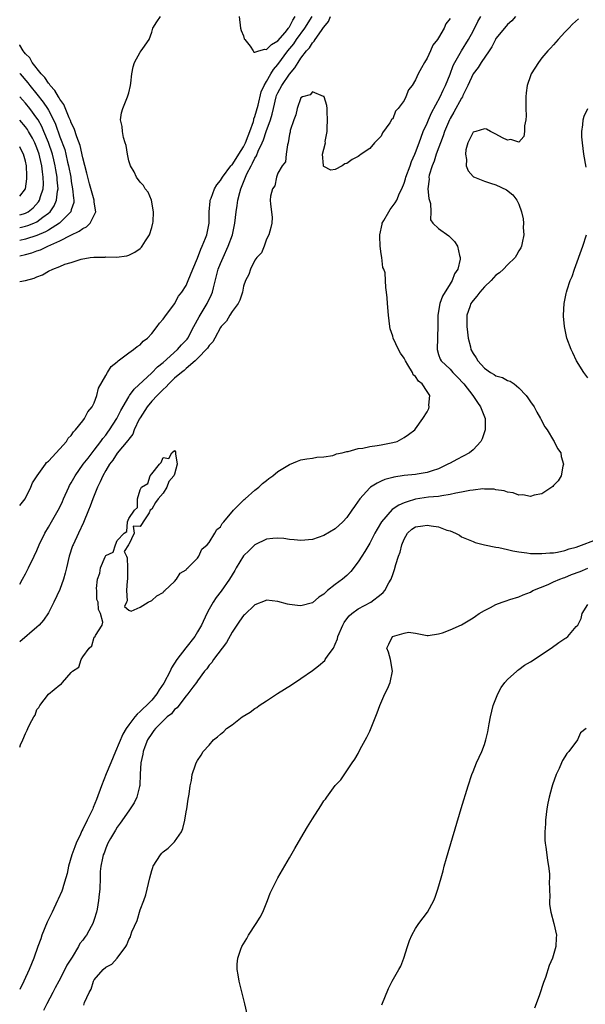
# Model space of a CAD drawing. Units: inches. Extents: x 2517000 to 2520000, y 1545000 to 1548000.
# Drawn here: x 2517000 to 2517099, y 1545967 to 1546138 of the extents above; entities that cross this region are included whole.
import ezdxf

# ---------------------------------------------------------------- set-up
doc = ezdxf.new("R2010")
doc.units = ezdxf.units.IN
doc.header["$MEASUREMENT"] = 0
doc.layers.add('LD25171545_2ft', color=114, linetype='Continuous')

msp = doc.modelspace()

# ---------------------------------------------------------------- linework, layer by layer
at = {"layer": 'LD25171545_2ft'}
for points, elevation in [([(2517000, 1546011.75), (2517000.13, 1546012.13), (2517000.55, 1546013), (2517001, 1546014.12), (2517001.33, 1546014.67), (2517001.44, 1546015), (2517001.74, 1546015.74), (2517002.47, 1546017), (2517002.71, 1546017.29), (2517003, 1546018.28), (2517003.35, 1546018.65), (2517003.54, 1546019), (2517005, 1546020.98), (2517007, 1546022.6), (2517007.26, 1546022.74), (2517007.46, 1546023), (2517009, 1546024.75), (2517009.18, 1546025), (2517010.32, 1546025.68), (2517010.71, 1546027), (2517011, 1546027.45), (2517012.11, 1546029), (2517012.59, 1546029.41), (2517013, 1546030.89), (2517013.13, 1546031), (2517013.2, 1546031.2), (2517014.36, 1546033), (2517014.48, 1546033.52), (2517014.11, 1546035), (2517013.71, 1546035.71), (2517013.65, 1546037), (2517013.46, 1546037.46), (2517013.43, 1546039), (2517013.39, 1546039.39), (2517013.57, 1546041), (2517013.96, 1546042.04), (2517014.11, 1546043), (2517014.88, 1546044.88), (2517015, 1546045.12), (2517016.31, 1546045.69), (2517016.71, 1546047), (2517017, 1546047.74), (2517018.22, 1546049), (2517018.69, 1546049.31), (2517018.78, 1546051), (2517019, 1546051.57), (2517020.03, 1546053), (2517020.53, 1546053.47), (2517020.54, 1546055), (2517021, 1546056.53), (2517021.24, 1546057), (2517022.31, 1546057.69), (2517022.72, 1546059), (2517023, 1546059.32), (2517024.38, 1546061), (2517024.68, 1546061.32), (2517025, 1546062.19), (2517025.98, 1546062.02), (2517026.54, 1546063), (2517027, 1546063.42), (2517027.15, 1546063.15), (2517027.16, 1546062.84), (2517027.47, 1546061), (2517027, 1546059.26), (2517026.87, 1546059), (2517025.99, 1546058.01), (2517025.62, 1546057), (2517025, 1546055.98), (2517024.15, 1546055), (2517023.67, 1546054.33), (2517023, 1546053.18), (2517022.76, 1546053), (2517022.57, 1546052.57), (2517021.49, 1546051), (2517021.32, 1546050.68), (2517021, 1546050.18), (2517019.75, 1546050.25), (2517019.95, 1546049), (2517019, 1546047.03), (2517018.97, 1546047), (2517018.18, 1546045.82), (2517018.63, 1546045), (2517018.74, 1546044.74), (2517018.78, 1546043), (2517018.78, 1546041), (2517018.71, 1546040.71), (2517018.64, 1546039), (2517018.75, 1546037.25), (2517018.59, 1546037), (2517018.26, 1546036.26), (2517019, 1546035.59), (2517019.45, 1546035.45), (2517021, 1546036.12), (2517022.41, 1546037), (2517023, 1546037.29), (2517023.92, 1546038.08), (2517025, 1546038.66), (2517025.12, 1546038.88), (2517025.3, 1546039), (2517027, 1546040.59), (2517027.32, 1546041), (2517027.94, 1546042.06), (2517029, 1546042.61), (2517029.13, 1546042.87), (2517029.32, 1546043), (2517031, 1546044.66), (2517031.22, 1546045), (2517031.76, 1546046.24), (2517032.67, 1546047), (2517033, 1546047.36), (2517034.02, 1546049), (2517034.33, 1546049.67), (2517035, 1546050.13), (2517035.28, 1546050.72), (2517035.6, 1546051), (2517037.26, 1546053), (2517039.12, 1546054.88), (2517039.31, 1546055), (2517041, 1546056.5), (2517041.7, 1546057), (2517042.31, 1546057.69), (2517043, 1546058.19), (2517043.44, 1546058.56), (2517044.1, 1546059), (2517045, 1546059.75), (2517047, 1546060.97), (2517048.44, 1546061.56), (2517049, 1546061.76), (2517050.03, 1546061.97), (2517051, 1546062.1), (2517051.76, 1546062.24), (2517053, 1546062.32), (2517054.55, 1546062.55), (2517055, 1546062.69), (2517055.19, 1546062.81), (2517056.2, 1546063), (2517057, 1546063.21), (2517057.22, 1546063.22), (2517059, 1546063.75), (2517059.81, 1546063.81), (2517061, 1546064.12), (2517062.27, 1546064.27), (2517063, 1546064.42), (2517065, 1546064.79), (2517065.8, 1546065), (2517066.58, 1546065.42), (2517067, 1546065.68), (2517067.78, 1546066.22), (2517068.87, 1546067), (2517069, 1546067.16), (2517070.28, 1546069), (2517071, 1546070.16), (2517071.29, 1546070.71), (2517071.37, 1546071), (2517071.31, 1546071.31), (2517071.5, 1546073), (2517071, 1546073.71), (2517070.14, 1546075), (2517069.47, 1546075.47), (2517069, 1546076.29), (2517068.59, 1546076.59), (2517068.43, 1546077), (2517067.65, 1546078.35), (2517067.22, 1546079), (2517067, 1546079.52), (2517066.36, 1546080.36), (2517065.99, 1546081), (2517065.07, 1546083), (2517065, 1546083.31), (2517064.59, 1546084.59), (2517064.49, 1546085), (2517064.26, 1546087), (2517064.08, 1546089), (2517064.02, 1546089.98), (2517063.93, 1546091), (2517063.8, 1546091.8), (2517063.76, 1546093), (2517063.67, 1546094.33), (2517063.45, 1546095), (2517063.27, 1546095.27), (2517063.1, 1546097), (2517063, 1546097.67), (2517062.83, 1546099), (2517062.74, 1546100.74), (2517062.76, 1546101), (2517063.14, 1546102.86), (2517063.19, 1546103), (2517063.48, 1546103.48), (2517064.33, 1546105), (2517064.59, 1546105.41), (2517065.46, 1546106.54), (2517065.71, 1546107), (2517066.21, 1546108.21), (2517066.59, 1546109), (2517067, 1546110), (2517067.25, 1546110.75), (2517067.31, 1546111), (2517068.04, 1546113), (2517068.28, 1546113.72), (2517068.87, 1546115), (2517069, 1546115.33), (2517069.6, 1546117), (2517069.98, 1546117.98), (2517070.33, 1546119), (2517071, 1546120.44), (2517071.23, 1546121), (2517071.78, 1546122.22), (2517073.27, 1546125), (2517073.8, 1546126.2), (2517074.21, 1546127), (2517075, 1546128.95), (2517075.55, 1546130.45), (2517075.82, 1546131), (2517076.97, 1546133.03), (2517078.23, 1546135), (2517079, 1546136.44), (2517079.85, 1546138.15), (2517080.34, 1546139)], 6456), ([(2517000, 1546040.12), (2517000.51, 1546041), (2517001, 1546041.93), (2517001.54, 1546043), (2517002.52, 1546045), (2517003, 1546046.02), (2517003.42, 1546047), (2517004.36, 1546049), (2517005, 1546050.05), (2517005.53, 1546051), (2517006.72, 1546053), (2517007, 1546053.54), (2517007.47, 1546054.53), (2517007.66, 1546055), (2517008.55, 1546057), (2517008.7, 1546057.3), (2517009, 1546057.79), (2517009.65, 1546059), (2517011.08, 1546061), (2517011.91, 1546062.09), (2517012.62, 1546063), (2517013, 1546063.46), (2517014.16, 1546065), (2517014.49, 1546065.51), (2517015, 1546066.1), (2517015.39, 1546066.61), (2517015.66, 1546067), (2517016.91, 1546069), (2517017.6, 1546070.4), (2517019, 1546072.75), (2517019.16, 1546073), (2517019.93, 1546074.07), (2517023, 1546076.91), (2517024.03, 1546077.97), (2517025, 1546078.76), (2517027.52, 1546081), (2517028.21, 1546081.79), (2517029, 1546082.64), (2517029.17, 1546082.83), (2517029.28, 1546083), (2517030.37, 1546085), (2517031.28, 1546086.72), (2517032.65, 1546089), (2517033.43, 1546090.57), (2517033.59, 1546091), (2517033.75, 1546091.75), (2517034.61, 1546095), (2517035, 1546095.97), (2517035.44, 1546097), (2517036.35, 1546099), (2517037.08, 1546101), (2517037.52, 1546103), (2517037.74, 1546105), (2517037.91, 1546106.09), (2517038.02, 1546107), (2517038.35, 1546108.35), (2517038.54, 1546109), (2517039.25, 1546110.75), (2517039.33, 1546111), (2517039.6, 1546111.6), (2517040.31, 1546113), (2517040.57, 1546113.43), (2517041, 1546114.34), (2517041.26, 1546114.74), (2517041.57, 1546115.57), (2517042.23, 1546117), (2517042.46, 1546117.54), (2517042.96, 1546119), (2517043.68, 1546121), (2517044, 1546122), (2517044.21, 1546123), (2517044.71, 1546125), (2517044.78, 1546125.22), (2517045, 1546125.69), (2517045.67, 1546127), (2517047, 1546128.97), (2517047.96, 1546130.04), (2517048.52, 1546131), (2517049, 1546131.72), (2517049.99, 1546133), (2517050.48, 1546133.52), (2517051, 1546134.42), (2517051.31, 1546134.69), (2517051.47, 1546135), (2517052.57, 1546136.57), (2517052.94, 1546137.06), (2517053, 1546137.17), (2517053.84, 1546138.16), (2517054.17, 1546139)], 6452), ([(2517000, 1546053.81), (2517000.98, 1546055), (2517001.92, 1546057), (2517002.23, 1546057.77), (2517003.02, 1546058.98), (2517004.49, 1546061), (2517004.69, 1546061.31), (2517005, 1546061.58), (2517007, 1546063.71), (2517008.15, 1546065), (2517008.45, 1546065.55), (2517009, 1546066.02), (2517009.35, 1546066.65), (2517009.75, 1546067), (2517011, 1546068.55), (2517011.31, 1546069), (2517011.88, 1546070.12), (2517012.62, 1546071), (2517013, 1546071.74), (2517013.43, 1546073), (2517013.72, 1546074.28), (2517015, 1546076.5), (2517015.33, 1546077), (2517015.95, 1546078.05), (2517017, 1546078.86), (2517017.06, 1546078.94), (2517017.17, 1546079), (2517019, 1546080.44), (2517019.84, 1546081), (2517020.46, 1546081.54), (2517021, 1546081.84), (2517021.53, 1546082.47), (2517022.28, 1546083), (2517023, 1546083.78), (2517023.97, 1546085), (2517024.39, 1546085.61), (2517025, 1546086.26), (2517025.28, 1546086.72), (2517027, 1546088.98), (2517027.7, 1546090.3), (2517028.28, 1546091), (2517029, 1546092.16), (2517029.36, 1546093), (2517030.15, 1546095), (2517031, 1546096.9), (2517031.54, 1546098.46), (2517031.82, 1546099), (2517032.4, 1546100.4), (2517032.62, 1546101), (2517033.02, 1546103), (2517033.04, 1546105), (2517033.18, 1546106.82), (2517033.21, 1546107), (2517033.36, 1546107.36), (2517033.96, 1546109), (2517034.34, 1546109.66), (2517035, 1546110.43), (2517035.33, 1546111), (2517036.82, 1546113), (2517036.9, 1546113.1), (2517037, 1546113.19), (2517037.74, 1546114.26), (2517038.21, 1546115), (2517039, 1546116.3), (2517039.35, 1546117), (2517039.79, 1546118.21), (2517040.11, 1546119), (2517040.73, 1546120.73), (2517040.8, 1546121), (2517040.82, 1546121.18), (2517041, 1546121.61), (2517041.55, 1546123.55), (2517042.09, 1546125.91), (2517042.58, 1546127), (2517043, 1546127.69), (2517043.74, 1546129), (2517044.22, 1546129.78), (2517045, 1546130.62), (2517046.74, 1546133), (2517047.75, 1546134.25), (2517048.24, 1546135), (2517049.71, 1546137), (2517050.94, 1546139)], 6450), ([(2517000, 1546092.86), (2517001, 1546093), (2517002.55, 1546093.45), (2517003, 1546093.67), (2517003.99, 1546094.01), (2517005, 1546094.62), (2517005.78, 1546095), (2517007, 1546095.46), (2517007.84, 1546095.84), (2517009, 1546096.17), (2517010.74, 1546096.74), (2517012.29, 1546097), (2517012.93, 1546097.07), (2517013, 1546097.09), (2517014.89, 1546097.11), (2517015, 1546097.14), (2517016.89, 1546097.11), (2517018.66, 1546097.34), (2517019, 1546097.45), (2517020.04, 1546097.96), (2517021, 1546098.62), (2517021.2, 1546098.8), (2517021.37, 1546099), (2517021.93, 1546099.93), (2517022.61, 1546101), (2517023, 1546102.28), (2517023.2, 1546103), (2517023.24, 1546103.24), (2517023.34, 1546105), (2517022.98, 1546107), (2517022.39, 1546108.39), (2517021.86, 1546109), (2517021.58, 1546109.58), (2517021, 1546110.17), (2517020.38, 1546111), (2517019.96, 1546111.96), (2517019.29, 1546113), (2517019, 1546113.86), (2517018.76, 1546115), (2517018.55, 1546116.55), (2517018.37, 1546117), (2517018.08, 1546117.92), (2517017.9, 1546119), (2517017.87, 1546119.87), (2517017.59, 1546121), (2517017.76, 1546122.24), (2517017.96, 1546123), (2517018.77, 1546125), (2517019, 1546125.7), (2517019.33, 1546127), (2517019.39, 1546127.39), (2517019.57, 1546129), (2517019.79, 1546130.21), (2517019.98, 1546131), (2517021, 1546132.78), (2517021.18, 1546133), (2517021.44, 1546133.44), (2517022.54, 1546135), (2517023, 1546136.27), (2517023.23, 1546137), (2517023.91, 1546138.09), (2517024.52, 1546139)], 6448), ([(2517086.43, 1546139), (2517085.76, 1546138.24), (2517085, 1546137.59), (2517084.47, 1546137), (2517083, 1546135.2), (2517082.89, 1546135), (2517082.27, 1546133.73), (2517081.79, 1546133), (2517080.43, 1546131), (2517079.89, 1546130.11), (2517079, 1546129), (2517078.12, 1546127), (2517077.25, 1546125.25), (2517077.14, 1546125), (2517077, 1546124.78), (2517075.67, 1546122.33), (2517075, 1546121.22), (2517074.89, 1546121), (2517074.05, 1546119), (2517073.8, 1546118.2), (2517072.6, 1546115), (2517072.22, 1546113.78), (2517071.88, 1546113), (2517071.37, 1546111.37), (2517071.3, 1546111), (2517071.33, 1546110.67), (2517071.15, 1546109), (2517071.32, 1546107.32), (2517071.57, 1546106.43), (2517071.63, 1546105), (2517071.58, 1546103.58), (2517071.99, 1546103), (2517073, 1546102.07), (2517074.81, 1546100.81), (2517075.8, 1546099.8), (2517076.3, 1546099), (2517076.64, 1546097.36), (2517076.76, 1546097), (2517076.75, 1546096.75), (2517076.36, 1546095), (2517075.8, 1546094.2), (2517075.37, 1546093), (2517075, 1546092.45), (2517073.71, 1546090.29), (2517073.23, 1546089), (2517072.86, 1546087), (2517072.86, 1546085.14), (2517072.73, 1546081), (2517073, 1546080.15), (2517073.29, 1546079.29), (2517073.45, 1546079), (2517075, 1546077.55), (2517075.5, 1546077), (2517076.25, 1546076.25), (2517077.39, 1546075), (2517078.96, 1546073), (2517079.76, 1546071.76), (2517080.33, 1546071), (2517081.09, 1546069), (2517081.1, 1546067), (2517080.57, 1546065.43), (2517080.35, 1546065), (2517079, 1546063.54), (2517078.36, 1546063), (2517076.18, 1546061.82), (2517075, 1546061.22), (2517074.61, 1546061), (2517073, 1546060.24), (2517071.89, 1546059.89), (2517071, 1546059.55), (2517069.29, 1546059.29), (2517069, 1546059.23), (2517067, 1546059.05), (2517065.21, 1546058.79), (2517065, 1546058.72), (2517063.64, 1546058.36), (2517063, 1546058.04), (2517062.27, 1546057.73), (2517061.15, 1546057), (2517061, 1546056.89), (2517059.3, 1546055), (2517059.16, 1546054.84), (2517059, 1546054.57), (2517058.34, 1546053.66), (2517057.91, 1546053), (2517057, 1546051.72), (2517056.29, 1546051), (2517055, 1546049.77), (2517053, 1546048.58), (2517051, 1546047.92), (2517049, 1546047.72), (2517047.86, 1546047.86), (2517047, 1546047.89), (2517046.06, 1546048.06), (2517045, 1546048.14), (2517044.09, 1546048.09), (2517043, 1546047.96), (2517041, 1546046.95), (2517040.01, 1546045.99), (2517039, 1546045.05), (2517037.71, 1546043), (2517037.47, 1546042.53), (2517036.59, 1546041), (2517035.09, 1546038.91), (2517034.22, 1546037.78), (2517033.69, 1546037), (2517033, 1546035.78), (2517032.59, 1546035), (2517031.68, 1546033), (2517031, 1546031.81), (2517030.5, 1546031), (2517028.94, 1546029.06), (2517027.41, 1546027), (2517026.47, 1546025.53), (2517026.22, 1546025), (2517025.1, 1546022.9), (2517024.3, 1546021.7), (2517023.88, 1546021), (2517023, 1546019.95), (2517022.11, 1546019), (2517021.53, 1546018.47), (2517021, 1546017.93), (2517020.49, 1546017.51), (2517020.09, 1546017), (2517019, 1546015.64), (2517018.54, 1546015), (2517017.98, 1546014.02), (2517016.71, 1546011), (2517015.9, 1546009), (2517015.07, 1546007.07), (2517014.25, 1546005), (2517013.4, 1546002.6), (2517012.79, 1546001.21), (2517012.72, 1546001), (2517011.76, 1545999), (2517011, 1545997.46), (2517010.83, 1545997.17), (2517010.59, 1545996.59), (2517009.84, 1545995), (2517009.6, 1545994.4), (2517009.07, 1545993), (2517008.5, 1545991), (2517008.25, 1545989.75), (2517008.07, 1545989), (2517007.65, 1545987.65), (2517007.48, 1545987), (2517007.37, 1545986.63), (2517006.72, 1545985.28), (2517006.61, 1545985), (2517005.65, 1545983), (2517004.77, 1545981.23), (2517003.88, 1545979), (2517003.67, 1545978.33), (2517003.17, 1545977), (2517002.46, 1545975), (2517001.67, 1545973), (2517000.7, 1545971), (2517000, 1545969.51)], 6458), ([(2517075, 1546138.65), (2517074.26, 1546137.74), (2517073.96, 1546137), (2517073, 1546135.26), (2517072.82, 1546135), (2517071.99, 1546134.01), (2517071.59, 1546133), (2517071, 1546131.72), (2517070.52, 1546131), (2517070.05, 1546130.05), (2517069.44, 1546129), (2517069, 1546127.98), (2517068.37, 1546127), (2517067.78, 1546126.22), (2517067.32, 1546125), (2517067, 1546124.37), (2517065.98, 1546123), (2517065.51, 1546122.49), (2517065, 1546121.2), (2517064.88, 1546121.12), (2517064.49, 1546120.49), (2517063.23, 1546118.77), (2517063, 1546118.17), (2517061.85, 1546117), (2517061, 1546116.01), (2517059.52, 1546115), (2517059.19, 1546114.81), (2517059, 1546114.63), (2517057.93, 1546114.07), (2517057, 1546113.39), (2517056.66, 1546113.34), (2517056.17, 1546113), (2517055, 1546112.34), (2517054.24, 1546112.24), (2517053, 1546112.86), (2517052.94, 1546112.94), (2517052.93, 1546113), (2517052.95, 1546113.05), (2517052.75, 1546115), (2517053, 1546115.89), (2517053.27, 1546117), (2517053.24, 1546117.24), (2517053.59, 1546119), (2517053.57, 1546119.57), (2517053.65, 1546121), (2517053.58, 1546122.42), (2517053.57, 1546123), (2517053.5, 1546123.5), (2517053.07, 1546125), (2517053.05, 1546125.05), (2517053, 1546125.09), (2517052.92, 1546125.08), (2517051, 1546125.88), (2517050.62, 1546125.38), (2517049.29, 1546125), (2517049, 1546124.81), (2517048.33, 1546123), (2517048.15, 1546121.85), (2517047.77, 1546121), (2517047.14, 1546119.14), (2517047.12, 1546119), (2517047.15, 1546118.85), (2517047, 1546118.51), (2517046.81, 1546117), (2517046.66, 1546116.66), (2517046.46, 1546115), (2517046.33, 1546113.67), (2517045.73, 1546113), (2517045, 1546111.74), (2517044.75, 1546111), (2517044.49, 1546109.51), (2517044.04, 1546109), (2517043.73, 1546107.73), (2517043.66, 1546107), (2517043.7, 1546106.3), (2517043.9, 1546105), (2517043.97, 1546103.97), (2517043.92, 1546103), (2517043.77, 1546102.24), (2517043.42, 1546101), (2517043, 1546100.2), (2517042.59, 1546099), (2517042.14, 1546097.86), (2517041.34, 1546097), (2517041, 1546096.55), (2517040.21, 1546095), (2517039.92, 1546094.08), (2517039.35, 1546093), (2517039, 1546092.03), (2517038.8, 1546091), (2517038.39, 1546089.61), (2517038.07, 1546089), (2517037, 1546087.61), (2517036.62, 1546087), (2517036.04, 1546085.96), (2517035.1, 1546085), (2517035, 1546084.86), (2517033.98, 1546083), (2517033.68, 1546082.32), (2517033, 1546081.72), (2517032.75, 1546081.25), (2517031, 1546079.43), (2517030.56, 1546079), (2517029, 1546077.7), (2517028.64, 1546077.36), (2517028.18, 1546077), (2517027, 1546075.98), (2517025.98, 1546075), (2517025.52, 1546074.48), (2517025, 1546074.05), (2517023.95, 1546073), (2517023, 1546071.99), (2517022.19, 1546071), (2517021, 1546069.11), (2517020.85, 1546068.85), (2517019.96, 1546067), (2517019.72, 1546066.28), (2517019, 1546065.38), (2517018.87, 1546065.13), (2517017, 1546062.96), (2517016.25, 1546061.74), (2517015.64, 1546061), (2517015, 1546059.93), (2517014.48, 1546059), (2517014.05, 1546057.95), (2517013.54, 1546057), (2517012.72, 1546055), (2517012.27, 1546053.73), (2517011.99, 1546053), (2517011.14, 1546050.86), (2517010.24, 1546049), (2517009.31, 1546047), (2517009.22, 1546046.78), (2517008.65, 1546045), (2517008.16, 1546043), (2517007.95, 1546042.05), (2517007.62, 1546041), (2517007, 1546039.18), (2517005.97, 1546037), (2517005, 1546035.16), (2517004.15, 1546033.85), (2517003.39, 1546033), (2517003, 1546032.61), (2517000, 1546030.11)], 6454), ([(2517097.4, 1546138.6), (2517096.34, 1546137.66), (2517095.68, 1546137), (2517095, 1546136.28), (2517093.83, 1546135), (2517093, 1546134.09), (2517092.5, 1546133.5), (2517092.03, 1546133), (2517091, 1546131.79), (2517090.39, 1546131), (2517089.13, 1546129), (2517089, 1546128.67), (2517088.44, 1546127), (2517088.28, 1546125.72), (2517088.21, 1546125), (2517088.18, 1546124.18), (2517088.2, 1546123), (2517088.28, 1546121.72), (2517088.2, 1546121), (2517087.96, 1546119.96), (2517087.98, 1546119), (2517087.87, 1546118.13), (2517087, 1546117.12), (2517085.59, 1546117.59), (2517085, 1546117.46), (2517084.14, 1546117.86), (2517083, 1546118.51), (2517082.02, 1546119), (2517081.36, 1546119.36), (2517081, 1546119.41), (2517079.49, 1546119), (2517079, 1546118.83), (2517078.1, 1546117), (2517077.76, 1546115.76), (2517077.68, 1546115), (2517077.89, 1546114.11), (2517077.78, 1546113), (2517078.14, 1546112.14), (2517079, 1546111.13), (2517079.08, 1546111.08), (2517079.25, 1546111), (2517081, 1546110.3), (2517082.05, 1546109.95), (2517083, 1546109.68), (2517084.83, 1546108.83), (2517085.96, 1546107.96), (2517086.65, 1546107), (2517087, 1546106.29), (2517087.46, 1546105), (2517087.75, 1546103.75), (2517087.78, 1546103), (2517087.76, 1546102.24), (2517087.85, 1546101), (2517087.58, 1546099.58), (2517087.46, 1546099), (2517087.31, 1546098.69), (2517087, 1546098.17), (2517086.59, 1546097.41), (2517086.33, 1546097), (2517085, 1546095.76), (2517084.29, 1546095), (2517083.64, 1546094.36), (2517083, 1546093.97), (2517082.14, 1546093), (2517081, 1546091.92), (2517080.19, 1546091), (2517079.69, 1546090.31), (2517079, 1546089.54), (2517078.77, 1546089.23), (2517078.62, 1546089), (2517078.45, 1546088.45), (2517077.95, 1546087), (2517077.93, 1546085), (2517078.04, 1546084.04), (2517078.18, 1546083), (2517078.55, 1546081.45), (2517078.64, 1546081), (2517079, 1546080.29), (2517079.55, 1546079.55), (2517079.83, 1546079), (2517081, 1546077.74), (2517082.07, 1546077), (2517082.66, 1546076.66), (2517083, 1546076.41), (2517084.12, 1546076.12), (2517085, 1546075.59), (2517085.48, 1546075.48), (2517086.16, 1546075), (2517087, 1546074.35), (2517088.28, 1546073), (2517088.58, 1546072.58), (2517089, 1546071.91), (2517089.63, 1546071), (2517090.11, 1546070.11), (2517090.78, 1546069), (2517090.84, 1546068.84), (2517091.51, 1546067.51), (2517091.91, 1546067), (2517093, 1546065.17), (2517093.15, 1546065), (2517093.74, 1546063.74), (2517094.32, 1546063), (2517094.38, 1546062.38), (2517094.79, 1546061), (2517094.67, 1546060.67), (2517094.35, 1546059), (2517093.86, 1546058.14), (2517093, 1546057.3), (2517092.89, 1546057.11), (2517092.74, 1546057), (2517091, 1546055.86), (2517089.63, 1546055.63), (2517089, 1546055.38), (2517087.69, 1546055.69), (2517087, 1546055.64), (2517086.02, 1546056.02), (2517085, 1546056.15), (2517084.4, 1546056.4), (2517083, 1546056.57), (2517082.67, 1546056.67), (2517081, 1546056.69), (2517080.72, 1546056.72), (2517079, 1546056.51), (2517078.47, 1546056.47), (2517077, 1546056.14), (2517075.99, 1546055.99), (2517075, 1546055.73), (2517073.54, 1546055.54), (2517073, 1546055.42), (2517071.26, 1546055.26), (2517069, 1546054.93), (2517067.51, 1546054.49), (2517067, 1546054.31), (2517066.09, 1546053.91), (2517064.89, 1546053.11), (2517063.03, 1546051), (2517062.28, 1546049.72), (2517061.89, 1546049), (2517061, 1546047.27), (2517060.17, 1546045.83), (2517059.61, 1546045), (2517059, 1546044.01), (2517057.69, 1546042.31), (2517057, 1546041.64), (2517056.24, 1546041), (2517055, 1546040.07), (2517053.62, 1546039), (2517053, 1546038.41), (2517052.14, 1546037.86), (2517051, 1546036.88), (2517049, 1546036.36), (2517048.41, 1546036.41), (2517047, 1546036.6), (2517046.66, 1546036.66), (2517045, 1546037.09), (2517043, 1546037.32), (2517042.8, 1546037.2), (2517041, 1546036.5), (2517039.19, 1546034.81), (2517039, 1546034.67), (2517038.32, 1546033.68), (2517037.83, 1546033), (2517037, 1546031.78), (2517036.04, 1546029.96), (2517035.29, 1546029), (2517033.77, 1546027), (2517033.5, 1546026.5), (2517033, 1546026), (2517032.6, 1546025.4), (2517032.22, 1546025), (2517031, 1546023.29), (2517030.81, 1546023), (2517030.18, 1546022.18), (2517029.33, 1546021), (2517029, 1546020.65), (2517027.75, 1546019), (2517027.42, 1546018.58), (2517027, 1546018.28), (2517026.43, 1546017.57), (2517025.72, 1546017), (2517025, 1546016.34), (2517023.66, 1546015), (2517023.39, 1546014.61), (2517023, 1546014.11), (2517022.28, 1546013), (2517021.78, 1546011.78), (2517021.5, 1546011), (2517021.46, 1546010.54), (2517021.12, 1546009), (2517021.02, 1546007.02), (2517020.94, 1546005.06), (2517020.89, 1546004.89), (2517020.44, 1546003), (2517019.96, 1546002.04), (2517019.26, 1546001), (2517019, 1546000.67), (2517017.5, 1545998.5), (2517017, 1545997.8), (2517016.72, 1545997.28), (2517016.52, 1545997), (2517015.85, 1545995.85), (2517015.39, 1545995), (2517015, 1545994.13), (2517014.72, 1545993.28), (2517014.57, 1545993), (2517014.41, 1545992.41), (2517014.12, 1545991), (2517014.05, 1545990.05), (2517014, 1545989), (2517013.94, 1545987), (2517013.85, 1545986.15), (2517013.74, 1545985), (2517013.5, 1545983.5), (2517013.39, 1545983), (2517013, 1545981.69), (2517012.76, 1545981), (2517012.47, 1545980.47), (2517011.62, 1545979), (2517011.34, 1545978.66), (2517011, 1545978.12), (2517010.48, 1545977.52), (2517010.23, 1545977), (2517009.15, 1545975.15), (2517008.23, 1545973.77), (2517007.89, 1545973), (2517006.85, 1545971), (2517006.19, 1545969.81), (2517005.79, 1545969), (2517004.76, 1545967), (2517004.14, 1545965.86)], 6460), ([(2517038.26, 1546139), (2517038.5, 1546137), (2517038.57, 1546136.57), (2517039, 1546135.62), (2517039.13, 1546135.13), (2517039.22, 1546135), (2517040.19, 1546133.81), (2517040.7, 1546133), (2517040.79, 1546132.79), (2517041, 1546132.8), (2517041.65, 1546133), (2517042.71, 1546133.29), (2517043, 1546133.23), (2517043.9, 1546134.1), (2517045, 1546134.76), (2517046.24, 1546136.24), (2517046.86, 1546137), (2517046.9, 1546137.1), (2517047, 1546137.2), (2517047.61, 1546138.39), (2517048.03, 1546139)], 6448), ([(2517000, 1546097.3), (2517001, 1546097.54), (2517002.14, 1546097.86), (2517003, 1546098.17), (2517003.62, 1546098.38), (2517004.92, 1546099), (2517007, 1546099.92), (2517008.93, 1546100.93), (2517010.39, 1546101.6), (2517011, 1546102.09), (2517011.64, 1546102.36), (2517012.29, 1546103), (2517013, 1546104.42), (2517013.26, 1546105), (2517013, 1546106.66), (2517012.96, 1546107), (2517012.17, 1546109.83), (2517011.88, 1546111), (2517011.73, 1546111.73), (2517011, 1546114.36), (2517010.56, 1546116.56), (2517009.98, 1546118.02), (2517009.52, 1546119.52), (2517009, 1546120.49), (2517008.87, 1546120.87), (2517008.64, 1546121.36), (2517007.69, 1546123.69), (2517007, 1546124.58), (2517006.86, 1546124.86), (2517006.75, 1546125), (2517006.13, 1546126.13), (2517005.29, 1546127), (2517005.19, 1546127.19), (2517005, 1546127.37), (2517004.37, 1546128.37), (2517003.75, 1546129), (2517002.18, 1546131), (2517001.78, 1546131.78), (2517001, 1546132.49), (2517000.79, 1546132.79), (2517000.59, 1546133), (2517000.03, 1546134.03), (2517000, 1546134.05)], 6446), ([(2517000, 1546129.08), (2517000.07, 1546129), (2517001.43, 1546127.43), (2517001.76, 1546127), (2517003, 1546125.48), (2517004.1, 1546124.1), (2517004.83, 1546123), (2517005, 1546122.71), (2517005.89, 1546121), (2517006.24, 1546120.24), (2517007, 1546118.06), (2517007.84, 1546115.84), (2517008.06, 1546115), (2517008.36, 1546113.64), (2517008.53, 1546113), (2517008.89, 1546111), (2517009, 1546110.26), (2517009.23, 1546109), (2517009.35, 1546107.35), (2517009.43, 1546107), (2517009.41, 1546106.59), (2517009, 1546105.33), (2517008.94, 1546105.06), (2517008.9, 1546105), (2517006.94, 1546103), (2517005, 1546101.77), (2517004.52, 1546101.48), (2517003, 1546100.84), (2517001, 1546100.22), (2517000, 1546099.98)], 6444), ([(2517000, 1546102.23), (2517000.31, 1546102.31), (2517001, 1546102.46), (2517001.42, 1546102.58), (2517002.45, 1546103), (2517003, 1546103.26), (2517004.06, 1546104.06), (2517005, 1546104.73), (2517005.29, 1546105), (2517006, 1546106), (2517006.43, 1546107), (2517006.6, 1546108.6), (2517006.69, 1546109), (2517006.55, 1546110.55), (2517006.54, 1546111), (2517006.31, 1546112.31), (2517006.21, 1546113), (2517005.95, 1546114.05), (2517005.71, 1546115), (2517005.04, 1546117.04), (2517004.23, 1546119), (2517003.86, 1546119.86), (2517003.2, 1546121), (2517003, 1546121.32), (2517001.74, 1546123), (2517001, 1546123.92), (2517000.48, 1546124.48), (2517000, 1546125.03)], 6442), ([(2517098.74, 1546112.74), (2517098.3, 1546115), (2517098.06, 1546117), (2517097.98, 1546118.02), (2517097.97, 1546119), (2517098.16, 1546120.16), (2517098.2, 1546121), (2517098.36, 1546121.63), (2517099.01, 1546122.99)], 6462), ([(2517000, 1546104.43), (2517000.65, 1546104.65), (2517001, 1546104.75), (2517001.46, 1546105), (2517002.33, 1546105.67), (2517003.29, 1546106.71), (2517003.47, 1546107), (2517003.64, 1546107.64), (2517004.09, 1546109), (2517004.14, 1546109.86), (2517004.12, 1546111), (2517003.96, 1546111.96), (2517003.85, 1546113), (2517003.52, 1546114.48), (2517003.39, 1546115), (2517003, 1546116.14), (2517002.66, 1546117), (2517002.21, 1546117.79), (2517001.55, 1546119), (2517001.34, 1546119.34), (2517001, 1546119.8), (2517000, 1546120.92)], 6440), ([(2517000, 1546107.71), (2517001, 1546109), (2517001.25, 1546110.75), (2517001.27, 1546111), (2517001.24, 1546111.24), (2517001.17, 1546113), (2517001, 1546113.8), (2517000.68, 1546115), (2517000.1, 1546116.1), (2517000, 1546116.28)], 6438), ([(2517099, 1546076.04), (2517098.29, 1546077), (2517097.05, 1546079), (2517096.4, 1546080.4), (2517096.09, 1546081), (2517095.35, 1546083), (2517095.28, 1546083.28), (2517094.93, 1546085), (2517094.79, 1546086.79), (2517094.78, 1546087), (2517094.89, 1546089), (2517095.25, 1546090.75), (2517095.28, 1546091), (2517095.4, 1546091.4), (2517095.94, 1546093), (2517096.26, 1546093.74), (2517096.69, 1546095), (2517098.15, 1546099), (2517098.76, 1546101)], 6462), ([(2517011.19, 1545966.81), (2517011.28, 1545967.28), (2517012.1, 1545969), (2517012.43, 1545969.57), (2517012.88, 1545971), (2517013, 1545971.2), (2517014.56, 1545973), (2517015, 1545973.43), (2517016.08, 1545973.92), (2517017, 1545975.01), (2517018.48, 1545977), (2517018.69, 1545977.31), (2517019, 1545978.23), (2517019.3, 1545978.7), (2517019.38, 1545979), (2517019.56, 1545979.56), (2517020.46, 1545981.54), (2517021, 1545983.38), (2517021.65, 1545985), (2517022, 1545986), (2517022.66, 1545989), (2517023, 1545990.25), (2517023.21, 1545990.79), (2517023.28, 1545991), (2517024.54, 1545993), (2517024.75, 1545993.25), (2517025, 1545993.49), (2517025.88, 1545994.12), (2517026.76, 1545995), (2517027, 1545995.27), (2517028.18, 1545997), (2517028.44, 1545997.56), (2517028.76, 1545999), (2517029, 1546000.49), (2517029.12, 1546001), (2517029.35, 1546002.65), (2517029.56, 1546003.56), (2517029.69, 1546005), (2517029.94, 1546005.94), (2517030.04, 1546007), (2517030.64, 1546008.64), (2517030.74, 1546009), (2517031, 1546009.41), (2517031.65, 1546010.35), (2517032, 1546011), (2517033, 1546012.06), (2517033.76, 1546013), (2517034.49, 1546013.51), (2517035, 1546014), (2517035.56, 1546014.44), (2517036.06, 1546015), (2517037, 1546015.64), (2517038.78, 1546017), (2517040.15, 1546017.85), (2517041, 1546018.47), (2517041.32, 1546018.67), (2517041.75, 1546019), (2517043, 1546019.8), (2517044.93, 1546021.07), (2517047.38, 1546022.62), (2517049, 1546023.71), (2517051, 1546025.11), (2517052.07, 1546025.93), (2517053.15, 1546026.85), (2517053.26, 1546027), (2517053.75, 1546027.75), (2517054.66, 1546029), (2517055, 1546029.66), (2517055.39, 1546030.61), (2517055.46, 1546031), (2517056.3, 1546033), (2517056.55, 1546033.45), (2517057, 1546034.07), (2517057.41, 1546034.59), (2517057.88, 1546035), (2517059, 1546035.85), (2517061.19, 1546037), (2517063, 1546038.36), (2517063.35, 1546038.65), (2517063.63, 1546039), (2517064.34, 1546040.34), (2517064.72, 1546041), (2517064.8, 1546041.2), (2517065, 1546041.79), (2517065.32, 1546042.68), (2517065.54, 1546043.54), (2517066.03, 1546045), (2517066.3, 1546045.7), (2517066.61, 1546047), (2517067, 1546047.95), (2517067.6, 1546049), (2517068.32, 1546049.68), (2517069, 1546050.09), (2517070.26, 1546050.26), (2517071, 1546050.43), (2517071.7, 1546050.3), (2517073, 1546050.12), (2517074.44, 1546049.56), (2517075, 1546049.41), (2517075.94, 1546049), (2517076.64, 1546048.64), (2517077, 1546048.39), (2517079, 1546047.53), (2517079.4, 1546047.4), (2517081, 1546047), (2517083, 1546046.6), (2517083.47, 1546046.53), (2517085, 1546046.17), (2517085.93, 1546045.93), (2517087, 1546045.77), (2517088.4, 1546045.6), (2517089, 1546045.49), (2517090.53, 1546045.47), (2517091, 1546045.44), (2517092.41, 1546045.59), (2517093, 1546045.61), (2517093.72, 1546045.72), (2517095, 1546046), (2517095.74, 1546046.26), (2517097, 1546046.58), (2517101, 1546048.07)], 6462), ([(2517039.68, 1545965), (2517039.25, 1545967), (2517038.26, 1545971), (2517038.06, 1545972.06), (2517037.9, 1545973), (2517037.92, 1545973.92), (2517037.99, 1545975), (2517038.53, 1545976.53), (2517038.72, 1545977), (2517039.57, 1545978.43), (2517039.87, 1545979), (2517041.21, 1545981), (2517041.89, 1545982.11), (2517042.38, 1545983), (2517043.18, 1545985), (2517043.67, 1545986.33), (2517043.98, 1545987), (2517045, 1545988.99), (2517047, 1545992.46), (2517047.94, 1545994.06), (2517049, 1545995.91), (2517050.17, 1545997.83), (2517051, 1545999.27), (2517052.49, 1546001.51), (2517053, 1546002.39), (2517053.3, 1546002.7), (2517053.51, 1546003), (2517055, 1546005.04), (2517055.96, 1546006.04), (2517057.93, 1546009), (2517058.38, 1546009.62), (2517059, 1546010.66), (2517059.36, 1546011.36), (2517060.52, 1546013.48), (2517061, 1546014.5), (2517062.28, 1546017.72), (2517062.78, 1546019), (2517063.66, 1546021), (2517064.08, 1546021.92), (2517064.55, 1546023), (2517064.97, 1546025), (2517064.6, 1546027), (2517064.26, 1546028.26), (2517063.98, 1546029), (2517064.33, 1546029.67), (2517064.98, 1546031), (2517067, 1546031.59), (2517067.75, 1546031.75), (2517069, 1546031.57), (2517071, 1546031.21), (2517071.19, 1546031.19), (2517073, 1546031.48), (2517073.66, 1546031.66), (2517075, 1546032.15), (2517077, 1546033.07), (2517079, 1546034.29), (2517079.42, 1546034.58), (2517080.07, 1546035), (2517081, 1546035.55), (2517082.07, 1546036.07), (2517083, 1546036.56), (2517084.09, 1546037), (2517084.76, 1546037.24), (2517085.44, 1546037.44), (2517087, 1546037.94), (2517087.74, 1546038.26), (2517089, 1546038.75), (2517089.4, 1546039), (2517092.07, 1546040.07), (2517093, 1546040.51), (2517094.13, 1546041), (2517094.76, 1546041.24), (2517095, 1546041.31), (2517096.19, 1546041.81), (2517097.65, 1546042.35), (2517099, 1546042.89)], 6464), ([(2517063.12, 1545966.88), (2517064.3, 1545969.7), (2517064.92, 1545971), (2517066.07, 1545973), (2517066.4, 1545973.6), (2517066.97, 1545975), (2517067.56, 1545977), (2517067.93, 1545978.07), (2517068.31, 1545979), (2517069, 1545980.17), (2517069.56, 1545981), (2517071.04, 1545983), (2517072.16, 1545985), (2517072.4, 1545985.6), (2517072.88, 1545987), (2517073.42, 1545989), (2517073.78, 1545990.22), (2517073.98, 1545991), (2517074.38, 1545992.38), (2517076.95, 1546001.05), (2517078.14, 1546005), (2517078.8, 1546007), (2517079, 1546007.52), (2517079.62, 1546009), (2517080.52, 1546011), (2517081, 1546012.2), (2517081.23, 1546013), (2517081.59, 1546014.41), (2517081.81, 1546015.81), (2517082.05, 1546017), (2517082.53, 1546019), (2517083.33, 1546021), (2517083.89, 1546022.11), (2517084.55, 1546023), (2517085, 1546023.5), (2517086.62, 1546025), (2517086.83, 1546025.17), (2517087, 1546025.26), (2517087.99, 1546026.01), (2517089, 1546026.58), (2517092.63, 1546029), (2517093.94, 1546029.94), (2517095, 1546030.67), (2517095.22, 1546030.78), (2517095.51, 1546031), (2517097, 1546032.78), (2517097.24, 1546033), (2517097.86, 1546034.14), (2517098.04, 1546035), (2517099, 1546036.59)], 6466), ([(2517098.73, 1546015), (2517097.75, 1546014.25), (2517097.2, 1546013), (2517095.7, 1546011), (2517095.35, 1546010.65), (2517095, 1546010.05), (2517094.57, 1546009.43), (2517094.42, 1546009), (2517094.03, 1546008.03), (2517093.49, 1546007), (2517092.83, 1546005.17), (2517092.75, 1546004.75), (2517092.27, 1546003), (2517092.04, 1546001.96), (2517091.88, 1546001), (2517091.63, 1545999), (2517091.62, 1545998.38), (2517091.52, 1545997), (2517091.52, 1545995.52), (2517091.56, 1545995), (2517091.69, 1545994.31), (2517091.84, 1545993), (2517091.97, 1545991.97), (2517092.18, 1545991), (2517092.32, 1545989.68), (2517092.34, 1545989), (2517092.28, 1545988.28), (2517092.32, 1545987), (2517092.38, 1545985.62), (2517092.31, 1545985), (2517092.32, 1545984.32), (2517092.55, 1545983), (2517093.07, 1545981), (2517093.52, 1545979), (2517093.48, 1545978.52), (2517093.42, 1545977), (2517092.84, 1545975), (2517092.29, 1545973.71), (2517091.64, 1545971.64), (2517091.27, 1545970.73), (2517090.6, 1545968.6), (2517090.02, 1545967), (2517089.71, 1545966.29)], 6468)]:
    msp.add_lwpolyline(points, dxfattribs=dict(at, elevation=elevation))

doc.saveas('drawing.dxf')
